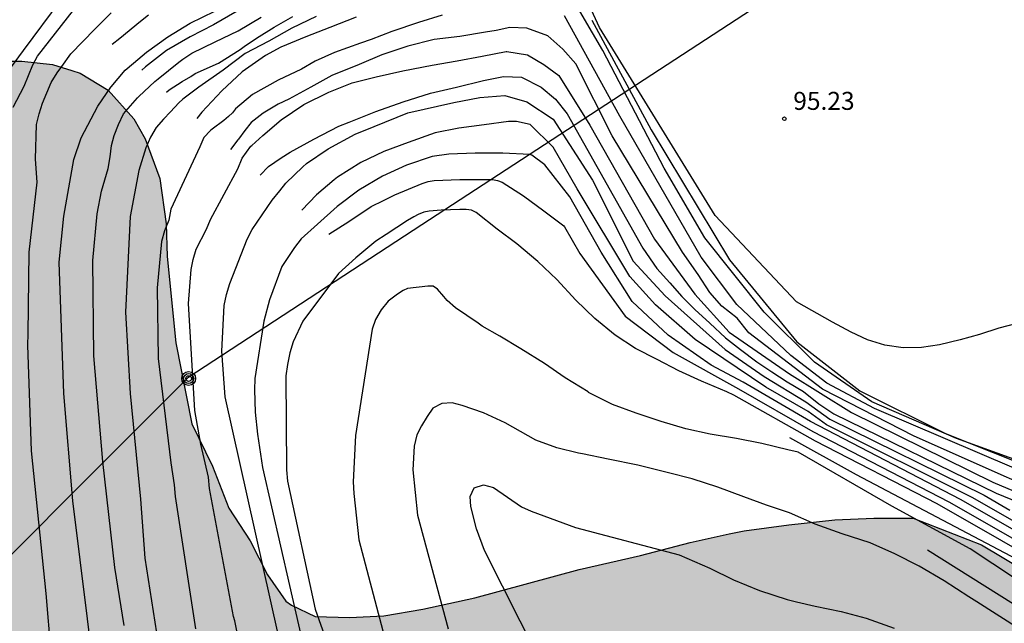
# Model space of a CAD drawing. Units: metres. Extents: x 582744 to 583094, y 4793290 to 4793541.
# Drawn here: x 582823 to 582864, y 4793396 to 4793422 of the extents above; entities that cross this region are included whole.
import ezdxf

# ---------------------------------------------------------------- set-up
doc = ezdxf.new("R2010")
doc.units = ezdxf.units.M
for name, color, linetype in [('020101', 3, 'CABEZA_TALUD'), ('020104', 34, 'Continuous'), ('020204', 9, 'Continuous'), ('020308', 9, 'Continuous'), ('090217', 9, 'Continuous'), ('100106', 63, 'Continuous'), ('220104', 9, 'LINEA_ELECTRICA'), ('990504', 63, 'Continuous')]:
    doc.layers.add(name, color=color, linetype=linetype)
doc.layers.add('020105', color=24, linetype='Continuous', lineweight=30)
doc.styles.add('ARIAL', font='ARIAL.TTF', dxfattribs={"height": 1})
doc.styles.get("Standard").update_dxf_attribs({"font": 'txt.shx'})
doc.linetypes.add('CABEZA_TALUD', pattern='A,0.1,[204,DONOSTI.shx,S=0.15,R=0,X=0,Y=0],0,0.2', length=0.3)
doc.linetypes.add('LINEA_ELECTRICA', pattern='A,7.5,-0.3,["E",Standard,S=0.25,R=0,X=-0.1,Y=-0.1],-0.3', length=8.1)

# ---------------------------------------------------------------- blocks, each defined once
blk = doc.blocks.new('POSTEM')
for radius in [0.29, 0.21, 0.12]:
    blk.add_circle((0, 0), radius)
blk = doc.blocks.new('COTAPU')
blk.add_circle((0, 0), 0.075)

msp = doc.modelspace()

# ---------------------------------------------------------------- hatches: boundary and pattern name
at = {"layer": '990504'}
msp.add_hatch(color=256, dxfattribs=at).paths.add_polyline_path([(582825.087, 4793419.516), (582824.277, 4793419.767), (582822.999, 4793419.9), (582822.22, 4793419.9), (582821.16, 4793419.337), (582820.118, 4793418.29), (582819.012, 4793416.38), (582818.212, 4793414.772), (582816.194, 4793409.301), (582815.86, 4793408.095), (582815.185, 4793406.889), (582814.317, 4793405.473), (582813.942, 4793403.721), (582814.484, 4793402.382), (582815.418, 4793401.024), (582816.548, 4793399.706), (582817.482, 4793398.726), (582817.914, 4793397.068), (582817.03, 4793394.13), (582816.937, 4793391.963), (582817.236, 4793390.006), (582817.87, 4793388.139), (582818.519, 4793386.619), (582819.614, 4793384.792), (582820.702, 4793383.336), (582823.269, 4793380.326), (582824.403, 4793378.858), (582826.169, 4793375.447), (582826.896, 4793373.605), (582827.572, 4793371.559), (582828.164, 4793369.43), (582828.629, 4793367.583), (582828.939, 4793365.868), (582829.401, 4793364.011), (582829.685, 4793362.465), (582829.611, 4793360.634), (582829.185, 4793359.104), (582828.632, 4793357.421), (582828.345, 4793355.592), (582828.508, 4793353.915), (582828.913, 4793352.359), (582829.183, 4793350.758), (582829.259, 4793348.938), (582829.159, 4793347.355), (582828.9, 4793345.822), (582828.397, 4793344.249), (582827.744, 4793342.892), (582826.606, 4793341.207), (582823.056, 4793337.426), (582821.186, 4793336.048), (582819.052, 4793334.845), (582817.046, 4793333.588), (582815.413, 4793332.675), (582809.214, 4793319.723), (582808.992, 4793318.803), (582808.568, 4793318.145), (582807.794, 4793316.609), (582807.473, 4793315.629), (582807.268, 4793314.285), (582806.933, 4793312.893), (582806.371, 4793311.778), (582805.286, 4793310.907), (582804.028, 4793310.243), (582803.072, 4793309.465), (582802.368, 4793308.395), (582802.016, 4793307.171), (582801.548, 4793305.885), (582801.214, 4793304.484), (582800.221, 4793303.222), (582798.874, 4793302.541), (582797.794, 4793302.468), (582796.837, 4793302.706), (582795.776, 4793303.398), (582793.849, 4793305.415), (582792.892, 4793306.091), (582791.305, 4793306.584), (582790.711, 4793307.172), (582790.192, 4793308.229), (582790.246, 4793309.68), (582784.448, 4793315.654), (582782.951, 4793316.262), (582781.654, 4793316.048), (582780.467, 4793314.522), (582779.619, 4793312.395), (582778.972, 4793310.57), (582778.146, 4793307.066), (582777.923, 4793305.12), (582777.871, 4793303.538), (582778.151, 4793301.56), (582778.479, 4793300.017), (582778.563, 4793298.501), (582778.325, 4793296.484), (582776.864, 4793294.006), (582774.513, 4793290.242), (582881.508, 4793290.24), (582884.069, 4793291.152), (582888.41, 4793293.085), (582893.624, 4793295.31), (582898.505, 4793297.327), (582903.587, 4793299.222), (582908.288, 4793301.27), (582912.687, 4793303.432), (582916.665, 4793305.65), (582920.639, 4793308.198), (582924.917, 4793311.49), (582931.213, 4793316.711), (582934.449, 4793319.027), (582937.611, 4793321.469), (582941.064, 4793323.443), (582947.914, 4793326.613), (582954.674, 4793330.262), (582957.271, 4793331.034), (582962.85, 4793334.458), (582972.233, 4793340.317), (582975.974, 4793341.931), (582979.662, 4793342.816), (582983.1, 4793343.03), (582991.828, 4793343.036), (582996.588, 4793343.386), (583000.848, 4793344.525), (583005.857, 4793346.565), (583011.357, 4793349.025), (583016.487, 4793351.915), (583022.247, 4793354.945), (583029.177, 4793357.494), (583032.245, 4793359.247), (583035.392, 4793360.926), (583038.221, 4793363.107), (583040.07, 4793365.129), (583040.898, 4793367.213), (583041.069, 4793368.819), (583041.087, 4793370.415), (583040.973, 4793372.054), (583040.549, 4793373.435), (583039.234, 4793374.428), (583036.763, 4793374.694), (583030.887, 4793374.644), (583023.208, 4793373.674), (583014.438, 4793371.854), (583006.438, 4793370.035), (583002.798, 4793368.825), (582998.628, 4793367.825), (582996.628, 4793367.275), (582993.638, 4793366.345), (582990.438, 4793365.055), (582987.308, 4793363.566), (582983.78, 4793362.175), (582979.848, 4793360.849), (582977.503, 4793360.797), (582975.549, 4793361.477), (582974.339, 4793363.24), (582974.85, 4793364.974), (582976.282, 4793367.04), (582980.15, 4793370.721), (582982.339, 4793372.446), (582986.246, 4793375.652), (582987.519, 4793377.305), (582988.349, 4793378.945), (582988.859, 4793380.575), (582988.829, 4793383.695), (582988.609, 4793385.105), (582988.269, 4793386.554), (582987.669, 4793387.654), (582986.809, 4793388.394), (582985.439, 4793388.594), (582981.519, 4793388.655), (582978.289, 4793388.635), (582975.289, 4793388.525), (582972.399, 4793388.325), (582969.679, 4793388.075), (582967.799, 4793387.985), (582961.56, 4793387.145), (582957.67, 4793386.385), (582955.72, 4793385.785), (582949.63, 4793383.515), (582946.06, 4793382.076), (582942.14, 4793380.116), (582938.85, 4793378.366), (582935.38, 4793376.346), (582932.01, 4793374.516), (582928.68, 4793372.646), (582923.42, 4793369.316), (582921.22, 4793368.076), (582919.41, 4793366.357), (582917.29, 4793363.967), (582916.03, 4793361.307), (582914.88, 4793358.657), (582913.03, 4793355.897), (582911.33, 4793353.447), (582908.73, 4793351.707), (582906.27, 4793350.677), (582903.36, 4793350.227), (582900.551, 4793350.637), (582898.681, 4793351.707), (582896.891, 4793353.567), (582896.141, 4793355.787), (582896.431, 4793357.937), (582897.511, 4793360.147), (582899.621, 4793362.117), (582902.151, 4793363.037), (582904.721, 4793363.387), (582907.311, 4793363.807), (582909.421, 4793365.067), (582910.501, 4793366.577), (582908.921, 4793367.817), (582906.141, 4793367.997), (582902.521, 4793368.517), (582899.361, 4793369.417), (582895.841, 4793370.727), (582893.121, 4793372.137), (582890.671, 4793373.737), (582888.221, 4793375.557), (582886.141, 4793376.907), (582883.932, 4793378.617), (582881.662, 4793380.597), (582879.542, 4793383.207), (582877.382, 4793385.267), (582875.652, 4793387.647), (582874.222, 4793389.317), (582872.312, 4793392.027), (582870.442, 4793394.557), (582868.182, 4793396.567), (582865.583, 4793398.197), (582862.993, 4793399.737), (582860.143, 4793400.847), (582858.513, 4793400.847), (582856.883, 4793400.787), (582854.963, 4793400.577), (582853.103, 4793400.327), (582852.478, 4793400.197), (582850.863, 4793399.84), (582848.787, 4793399.294), (582846.225, 4793398.709), (582841.878, 4793397.528), (582839.719, 4793397.061), (582838.096, 4793396.777), (582836.66, 4793396.715), (582835.225, 4793396.745), (582834.243, 4793397.219), (582834.005, 4793397.387), (582833.238, 4793398.483), (582832.52, 4793399.9), (582831.625, 4793401.266), (582830.949, 4793403.02), (582830.087, 4793404.781), (582829.42, 4793408.16), (582829.068, 4793411.758), (582829.018, 4793413.13), (582828.762, 4793415.011), (582828.149, 4793416.668), (582827.666, 4793417.507), (582826.601, 4793418.704), (582825.434, 4793419.407)])

# ---------------------------------------------------------------- linework, layer by layer
at = {"layer": '020101'}
msp.add_polyline3d([(582846.764, 4793421.617, 95.177), (582849.233, 4793417.037, 95.267), (582852.493, 4793411.617, 94.997), (582855.303, 4793408.207, 94.917), (582857.923, 4793406.167, 94.917), (582861.493, 4793404.377, 94.917), (582867.383, 4793402.027, 94.947)], dxfattribs=at)
at = {"layer": '020104', "flags": 128}
for points, elevation in [([(582870.232, 4793401.187), (582861.953, 4793404.167), (582858.423, 4793405.697), (582856.043, 4793407.357), (582853.943, 4793409.447), (582851.473, 4793412.537), (582849.773, 4793415.447), (582847.214, 4793420.347), (582845.824, 4793422.747)], 94.5), ([(582822.638, 4793417.992), (582823.1, 4793418.859), (582823.467, 4793419.753), (582823.66, 4793420.111), (582825.164, 4793422.027)], 99), ([(582824.227, 4793395.236), (582824.025, 4793397.707), (582823.412, 4793403.655), (582823.259, 4793408.061), (582823.27, 4793408.531), (582823.306, 4793411.938), (582823.643, 4793414.865), (582823.573, 4793415.814), (582823.615, 4793417.262), (582823.723, 4793417.712), (582823.869, 4793418.156), (582824.23, 4793419.013), (582824.477, 4793419.421), (582824.67, 4793419.69), (582825.044, 4793420.217), (582826.054, 4793421.237), (582826.734, 4793421.917)], 98), ([(582826.045, 4793394.188), (582825.127, 4793401.57), (582824.752, 4793406.044), (582824.561, 4793411.525), (582824.755, 4793413.443), (582825.167, 4793415.811), (582825.484, 4793416.705), (582826.169, 4793418.026), (582826.714, 4793418.824), (582826.722, 4793418.834), (582827.314, 4793419.537), (582827.664, 4793419.827), (582828.194, 4793420.277), (582829.094, 4793420.927), (582830.024, 4793421.487), (582831.054, 4793421.997)], 97), ([(582831.974, 4793421.987), (582830.994, 4793421.427), (582830.024, 4793420.917), (582829.034, 4793420.347), (582828.154, 4793419.677), (582828.004, 4793419.537)], 96.5), ([(582827.263, 4793396.376), (582826.874, 4793398.797), (582826.383, 4793403.213), (582826.008, 4793407.626), (582825.957, 4793411.591), (582826.148, 4793413.541), (582826.324, 4793414.483), (582826.607, 4793415.43), (582826.687, 4793415.911), (582826.736, 4793416.393), (582826.847, 4793416.808), (582827.033, 4793417.269), (582827.243, 4793417.71), (582827.825, 4793418.374), (582827.874, 4793418.427), (582828.544, 4793419.057), (582828.684, 4793419.177), (582829.554, 4793419.867), (582829.714, 4793419.997), (582830.084, 4793420.237), (582831.064, 4793420.707), (582832.024, 4793421.167), (582832.974, 4793421.747)], 96), ([(582840.524, 4793421.827), (582839.534, 4793421.517), (582838.424, 4793421.137), (582837.564, 4793420.807), (582837.124, 4793420.657), (582836.034, 4793420.267), (582835.224, 4793419.907), (582834.654, 4793419.577), (582833.694, 4793419.117), (582832.614, 4793418.517), (582831.904, 4793417.917), (582831.784, 4793417.747), (582831.624, 4793417.597), (582831.424, 4793417.437), (582830.939, 4793417.074), (582830.868, 4793417.021), (582830.59, 4793416.728), (582830.42, 4793416.333), (582829.214, 4793413.735), (582829.128, 4793413.271), (582828.95, 4793412.833), (582828.828, 4793412.383), (582828.647, 4793410.455), (582828.693, 4793407.511), (582829.214, 4793403.164), (582829.359, 4793402.24), (582829.389, 4793401.761), (582830.249, 4793396.234)], 94), ([(582829.034, 4793418.617), (582829.144, 4793418.717), (582829.684, 4793419.057), (582830.054, 4793419.267), (582830.224, 4793419.387), (582831.194, 4793419.827), (582832.104, 4793420.387), (582832.274, 4793420.517), (582832.784, 4793420.867), (582833.514, 4793421.327), (582834.304, 4793421.767)], 95.5), ([(582836.944, 4793421.737), (582835.834, 4793421.307), (582834.834, 4793420.927), (582833.804, 4793420.497), (582833.154, 4793420.147), (582832.184, 4793419.467), (582831.334, 4793418.667), (582830.504, 4793417.787), (582830.304, 4793417.517)], 94.5), ([(582865.783, 4793402.327), (582858.543, 4793405.427), (582856.553, 4793406.477), (582855.053, 4793407.627), (582852.803, 4793409.767), (582851.313, 4793411.737), (582847.923, 4793417.607), (582845.614, 4793421.797)], 94), ([(582868.013, 4793400.797), (582860.193, 4793404.267), (582856.373, 4793406.227), (582853.303, 4793408.577), (582852.813, 4793409.187), (582852.183, 4793409.697), (582851.683, 4793410.257), (582851.193, 4793411.007), (582850.543, 4793411.947), (582847.603, 4793416.787), (582846.094, 4793419.797), (582845.554, 4793420.407), (582844.924, 4793420.957), (582844.054, 4793421.277), (582843.344, 4793421.307), (582842.774, 4793421.187), (582842.334, 4793421.117), (582841.254, 4793420.937), (582840.184, 4793420.817), (582839.094, 4793420.537), (582838.004, 4793420.177), (582837.064, 4793419.767), (582835.924, 4793419.307), (582835.054, 4793418.817), (582834.134, 4793418.327), (582833.684, 4793418.117), (582833.064, 4793417.737), (582832.564, 4793417.347), (582832.304, 4793417.017), (582832.034, 4793416.657), (582832.013, 4793416.627), (582831.704, 4793416.221)], 93.5), ([(582832.363, 4793394.156), (582831.875, 4793396.564), (582831.831, 4793396.752), (582830.828, 4793402.085), (582830.778, 4793402.564), (582830.463, 4793403.942), (582830.22, 4793405.34), (582829.946, 4793409.801), (582830.06, 4793411.217), (582830.146, 4793411.637), (582830.264, 4793412.067), (582830.704, 4793412.895), (582830.865, 4793413.302), (582832.009, 4793415.419), (582832.183, 4793415.868), (582832.551, 4793416.356), (582832.585, 4793416.388), (582833.044, 4793416.807), (582833.814, 4793417.457), (582834.754, 4793418.097), (582835.804, 4793418.617), (582836.774, 4793418.997), (582837.774, 4793419.247), (582838.884, 4793419.497), (582840.104, 4793419.747), (582841.144, 4793419.927), (582842.184, 4793420.117), (582843.184, 4793420.307), (582843.214, 4793420.307), (582844.074, 4793420.177), (582844.754, 4793419.767), (582845.384, 4793419.307), (582846.673, 4793417.237), (582849.373, 4793412.487), (582851.053, 4793410.197), (582852.483, 4793408.607), (582855.003, 4793406.867), (582857.573, 4793405.257), (582863.473, 4793402.357), (582868.253, 4793400.337)], 93), ([(582834.292, 4793393.28), (582831.478, 4793405.907), (582831.341, 4793407.813), (582831.442, 4793409.714), (582831.534, 4793410.177), (582831.677, 4793410.637), (582832.402, 4793412.482), (582832.607, 4793412.884), (582833.434, 4793414.109), (582833.75, 4793414.495), (582834.011, 4793414.814), (582834.722, 4793415.497), (582834.864, 4793415.637), (582835.774, 4793416.247), (582836.894, 4793416.867), (582837.694, 4793417.177), (582839.094, 4793417.747), (582841.004, 4793418.177), (582842.094, 4793418.387), (582843.134, 4793418.477), (582844.044, 4793418.217), (582845.154, 4793417.487), (582846.783, 4793414.947), (582848.483, 4793411.567), (582849.813, 4793410.117), (582852.313, 4793407.877), (582853.943, 4793406.757), (582855.673, 4793405.707), (582856.683, 4793404.977), (582863.103, 4793401.807), (582864.183, 4793401.187)], 92), ([(582864.773, 4793400.477), (582862.613, 4793401.717), (582856.533, 4793404.747), (582855.773, 4793405.297), (582854.003, 4793406.307), (582851.063, 4793408.307), (582849.413, 4793409.747), (582848.343, 4793410.927), (582846.153, 4793414.577), (582845.144, 4793416.327), (582844.194, 4793417.267), (582843.624, 4793417.397), (582843.284, 4793417.397), (582842.274, 4793417.247), (582841.214, 4793417.117), (582840.234, 4793416.917), (582839.104, 4793416.517), (582838.084, 4793416.137), (582837.134, 4793415.677), (582836.164, 4793415.067), (582836.026, 4793414.952), (582835.286, 4793414.331), (582834.67, 4793413.687)], 91.5), ([(582865.353, 4793399.777), (582862.123, 4793401.627), (582855.873, 4793404.877), (582853.063, 4793406.527), (582851.733, 4793407.237), (582849.933, 4793408.477), (582848.443, 4793409.887), (582847.143, 4793411.947), (582845.843, 4793414.247), (582844.794, 4793415.587), (582844.264, 4793415.987), (582844.174, 4793416.017), (582843.054, 4793416.077), (582841.894, 4793416.077), (582840.804, 4793416.027), (582840.104, 4793415.927), (582839.034, 4793415.567), (582838.034, 4793415.117), (582837.051, 4793414.525), (582836.15, 4793413.842), (582835.324, 4793413.114), (582834.652, 4793412.5), (582834.364, 4793412.135), (582833.844, 4793411.344), (582833.329, 4793409.949), (582833.084, 4793409.059), (582832.718, 4793406.675), (582832.702, 4793406.206), (582832.734, 4793405.268), (582832.821, 4793404.354), (582833.037, 4793402.97), (582834.914, 4793394.765)], 91), ([(582835.798, 4793412.698), (582836.63, 4793413.216), (582837.558, 4793413.84), (582838.076, 4793414.097), (582838.554, 4793414.327), (582839.694, 4793414.807), (582839.934, 4793414.887), (582840.184, 4793414.937), (582841.264, 4793414.977), (582842.414, 4793414.977), (582842.624, 4793414.977), (582842.834, 4793414.937), (582843.024, 4793414.867), (582843.913, 4793414.287), (582844.753, 4793413.667), (582845.593, 4793413.037), (582845.623, 4793412.997), (582846.263, 4793411.887), (582848.143, 4793409.277), (582850.153, 4793407.757), (582852.873, 4793406.247), (582855.973, 4793404.467), (582861.633, 4793401.537), (582865.943, 4793399.067)], 90.5), ([(582865.313, 4793397.717), (582862.523, 4793399.577), (582859.263, 4793401.347), (582855.363, 4793403.597), (582854.933, 4793403.707), (582853.843, 4793403.967), (582852.783, 4793404.167), (582851.693, 4793404.347), (582850.673, 4793404.577), (582849.653, 4793404.887), (582848.613, 4793405.227), (582847.613, 4793405.597), (582846.623, 4793406.097), (582846.601, 4793406.112), (582845.644, 4793406.705), (582844.78, 4793407.3), (582843.795, 4793407.91), (582842.926, 4793408.439), (582842.183, 4793408.862), (582842.019, 4793408.983), (582841.071, 4793409.623), (582840.735, 4793409.922), (582840.594, 4793410.092), (582840.326, 4793410.399), (582840.148, 4793410.519), (582839.928, 4793410.53), (582839.076, 4793410.425), (582838.891, 4793410.346), (582838.656, 4793410.191), (582838.268, 4793409.902), (582837.975, 4793409.542), (582837.744, 4793409.135), (582837.601, 4793408.735), (582836.914, 4793404.291), (582836.816, 4793402.36), (582836.841, 4793401.878), (582837.054, 4793399.953), (582838.047, 4793396.147)], 89), ([(582869.212, 4793393.277), (582862.803, 4793397.367), (582862.473, 4793397.577), (582861.443, 4793398.237), (582860.393, 4793398.847), (582859.383, 4793399.367), (582858.353, 4793399.817), (582857.193, 4793400.197), (582856.063, 4793400.597), (582854.993, 4793401.067), (582854.033, 4793401.397), (582853.093, 4793401.747), (582852.013, 4793402.147), (582850.933, 4793402.497), (582849.951, 4793402.74), (582849.79, 4793402.78), (582848.673, 4793403.054), (582847.442, 4793403.315), (582846.373, 4793403.528), (582846.209, 4793403.567), (582845.294, 4793403.784), (582844.431, 4793404.105), (582843.144, 4793404.82), (582842.249, 4793405.237), (582841.359, 4793405.555), (582840.938, 4793405.659), (582840.514, 4793405.63), (582840.138, 4793405.433), (582839.901, 4793405.094), (582839.655, 4793404.699), (582839.46, 4793404.33), (582839.36, 4793403.856), (582839.295, 4793402.866), (582839.497, 4793400.972), (582840.773, 4793396.23)], 88), ([(582855.003, 4793404.217), (582857.773, 4793402.677), (582864.473, 4793399.147)], 89.5), ([(582844.526, 4793395.066), (582842.29, 4793399.508), (582841.951, 4793400.402), (582841.719, 4793401.333), (582841.686, 4793401.752), (582841.85, 4793402.119), (582842.25, 4793402.236), (582842.664, 4793402.134), (582843.833, 4793401.328), (582844.236, 4793401.149), (582846.076, 4793400.468), (582850.395, 4793399.328), (582851.681, 4793398.768), (582852.667, 4793398.284), (582853.75, 4793397.828), (582854.903, 4793397.458), (582855.294, 4793397.363), (582856.063, 4793397.177), (582857.143, 4793396.957), (582858.193, 4793396.677), (582859.363, 4793396.267)], 87), ([(582860.753, 4793399.537), (582864.933, 4793396.907)], 88.5)]:
    msp.add_lwpolyline(points, dxfattribs=dict(at, elevation=elevation))
at = {"layer": '020105', "flags": 128}
for points, elevation in [([(582864.523, 4793408.977), (582863.713, 4793408.767), (582862.913, 4793408.507), (582862.103, 4793408.287), (582861.253, 4793408.077), (582860.493, 4793407.967), (582859.733, 4793407.947), (582858.963, 4793408.067), (582858.243, 4793408.287), (582857.563, 4793408.607), (582856.793, 4793409.017), (582855.293, 4793409.877), (582851.903, 4793413.467), (582847.074, 4793421.317), (582845.754, 4793424.186)], 95), ([(582821.98, 4793418.878), (582823.075, 4793420.355), (582824.644, 4793422.477)], 100), ([(582828.284, 4793421.827), (582827.944, 4793421.567), (582827.084, 4793420.857), (582826.774, 4793420.607)], 97.5), ([(582835.264, 4793421.767), (582834.254, 4793421.287), (582833.304, 4793420.747), (582832.314, 4793420.227), (582831.394, 4793419.537), (582830.384, 4793418.827), (582829.714, 4793418.327), (582829.554, 4793418.167), (582829.203, 4793417.799), (582828.907, 4793417.492), (582828.609, 4793417.142), (582828.373, 4793416.731), (582828.179, 4793416.288), (582827.882, 4793415.351), (582827.524, 4793413.429), (582827.322, 4793409.441), (582827.521, 4793406.049), (582827.956, 4793401.65), (582828.126, 4793399.18), (582828.895, 4793394.288)], 95), ([(582832.943, 4793415.153), (582833.286, 4793415.518), (582833.818, 4793415.873), (582834.194, 4793416.117), (582835.174, 4793416.657), (582836.214, 4793417.197), (582836.644, 4793417.367), (582837.754, 4793417.807), (582838.894, 4793418.217), (582840.034, 4793418.567), (582841.114, 4793418.827), (582842.244, 4793419.107), (582843.074, 4793419.267), (582843.834, 4793419.237), (582844.654, 4793418.827), (582845.244, 4793418.317), (582845.734, 4793417.707), (582848.883, 4793412.107), (582849.473, 4793411.267), (582850.013, 4793410.657), (582850.513, 4793410.097), (582851.053, 4793409.547), (582851.683, 4793408.987), (582852.323, 4793408.377), (582852.953, 4793407.877), (582853.633, 4793407.367), (582854.263, 4793406.957), (582854.893, 4793406.537), (582855.573, 4793406.127), (582856.213, 4793405.617), (582856.843, 4793405.207), (582863.603, 4793401.897), (582873.152, 4793397.987)], 92.5), ([(582866.533, 4793398.367), (582861.143, 4793401.447), (582856.083, 4793404.057), (582852.683, 4793405.977), (582852.383, 4793406.117), (582851.333, 4793406.557), (582850.383, 4793406.997), (582849.483, 4793407.467), (582848.583, 4793407.927), (582847.733, 4793408.487), (582846.883, 4793409.177), (582846.093, 4793409.937), (582845.303, 4793410.807), (582844.503, 4793411.557), (582843.633, 4793412.287), (582842.813, 4793412.907), (582841.944, 4793413.597), (582841.744, 4793413.687), (582841.524, 4793413.717), (582841.264, 4793413.717), (582840.484, 4793413.687), (582839.974, 4793413.657), (582839.754, 4793413.617), (582839.524, 4793413.517), (582839.342, 4793413.417), (582839.075, 4793413.265), (582838.191, 4793412.681), (582837.759, 4793412.405), (582836.923, 4793411.713), (582836.199, 4793411.055), (582834.711, 4793409.069), (582834.317, 4793408.209), (582834.178, 4793407.744), (582834.074, 4793407.263), (582834.01, 4793406.783), (582834.029, 4793402.873), (582834.077, 4793402.388), (582835.226, 4793397.054), (582836.682, 4793392.943)], 90)]:
    msp.add_lwpolyline(points, dxfattribs=dict(at, elevation=elevation))
at = {"layer": '100106', "elevation": 69.677, "flags": 128}
for points in [[(582817.03, 4793394.13), (582817.914, 4793397.068), (582817.482, 4793398.726), (582816.548, 4793399.706), (582815.418, 4793401.024), (582814.484, 4793402.382), (582813.942, 4793403.721), (582814.317, 4793405.473), (582815.185, 4793406.889), (582815.86, 4793408.095), (582816.194, 4793409.301), (582818.212, 4793414.772), (582819.012, 4793416.38), (582820.118, 4793418.29), (582821.16, 4793419.337), (582822.22, 4793419.9), (582822.999, 4793419.9), (582824.277, 4793419.767), (582825.087, 4793419.516)], [(582825.087, 4793419.516), (582825.434, 4793419.407), (582826.601, 4793418.704), (582827.666, 4793417.507), (582828.149, 4793416.668), (582828.762, 4793415.011), (582829.018, 4793413.13), (582829.068, 4793411.758), (582829.42, 4793408.16), (582830.087, 4793404.781), (582830.949, 4793403.02), (582831.625, 4793401.266), (582832.52, 4793399.9), (582833.238, 4793398.483), (582834.005, 4793397.387), (582834.243, 4793397.219), (582835.225, 4793396.745), (582836.66, 4793396.715), (582838.096, 4793396.777), (582839.719, 4793397.061), (582841.878, 4793397.528), (582846.225, 4793398.709), (582848.787, 4793399.294), (582850.863, 4793399.84), (582852.478, 4793400.197), (582853.103, 4793400.327), (582854.963, 4793400.577), (582856.883, 4793400.787), (582858.513, 4793400.847), (582860.143, 4793400.847), (582862.993, 4793399.737), (582865.583, 4793398.197)]]:
    msp.add_lwpolyline(points, dxfattribs=at)
at = {"layer": '220104'}
for points in [[(582868.783, 4793432.096, 98.437), (582839.678, 4793413.079, 93.187)], [(582839.678, 4793413.079, 93.187), (582829.922, 4793406.705, 91.479), (582794.878, 4793371.605, 113.203), (582779.842, 4793324.549, 113.563), (582769.013, 4793290.242, 109.142)]]:
    msp.add_polyline3d(points, dxfattribs=at)

# ---------------------------------------------------------------- block references
at = {"layer": '020204', "rotation": 359.9987685839998}
msp.add_blockref('COTAPU', (582854.783, 4793417.506, 95.23), dxfattribs=at)
at = {"layer": '090217', "rotation": 359.9987685839998}
msp.add_blockref('POSTEM', (582829.957, 4793406.672, 91.38), dxfattribs=at)

# ---------------------------------------------------------------- texts
at = {"layer": '020308', "style": 'ARIAL'}
msp.add_text('95.23', height=0.75, rotation=359.9988, dxfattribs=at).set_placement((582855.153, 4793417.876, 95.227))

doc.saveas('drawing.dxf')
